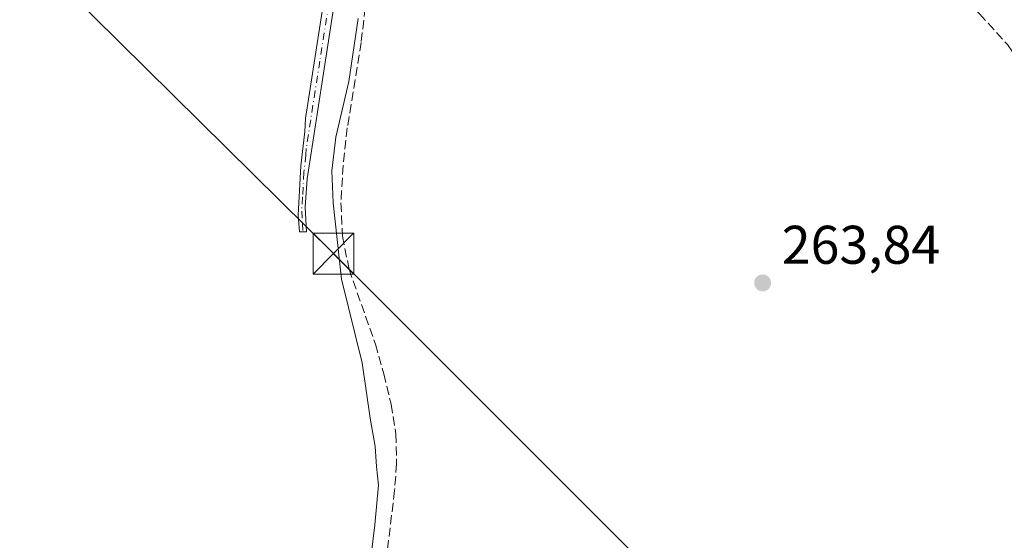
# Model space of a CAD drawing. Units: metres. Extents: x 622538 to 626035, y 4646218 to 4648591.
# Drawn here: x 623822 to 624004, y 4647022 to 4647118 of the extents above; entities that cross this region are included whole.
import ezdxf

# ---------------------------------------------------------------- set-up
doc = ezdxf.new("R2010")
doc.units = ezdxf.units.M
doc.header["$MEASUREMENT"] = 0
doc.linetypes.add('DGN Style 3', pattern=[2.307223458686699, 1.648016756204785, -0.6592067024819142])
doc.linetypes.add('DGN Style 4', pattern=[2.6384748266838614, 1.318413404963828, -0.6592067024819142, 0.001648016756204785, -0.6592067024819142])
for name, color, linetype, lineweight in [('Camino Cxs', 7, 'Continuous', 0), ('Camino eje', 30, 'DGN Style 4', 13), ('Corriente artificial lineal', 4, 'DGN Style 3', 13), ('Curva de nivel normal', 30, 'Continuous', 0), ('Punto de cota en terreno', 7, 'Continuous', 0), ('Rótulo de punto de cota en terreno', 7, 'Continuous', 0), ('Tendido', 6, 'Continuous', 0), ('Torre de tendido puntual', 7, 'Continuous', 0), ('Área de descanso CxS', 135, 'Continuous', 0)]:
    doc.layers.add(name, color=color, linetype=linetype, lineweight=lineweight)
doc.styles.add('Style-Arial', font='txt')

# ---------------------------------------------------------------- blocks, each defined once
blk = doc.blocks.new('5PATER')
at = {"layer": 'Área de descanso CxS', "linetype": 'Continuous', "lineweight": 0}
h = blk.add_hatch(color=51, dxfattribs=at)
edge = h.paths.add_edge_path()
edge.add_ellipse((0, 0), major_axis=(-0.1095731443231308, -0.1110710700762829), ratio=0.9994222409660322, start_angle=0, end_angle=360)
blk = doc.blocks.new('5TTEND')
at = {"layer": 'Torre de tendido puntual', "color": 7, "linetype": 'Continuous', "lineweight": 0}
for p, q in [((-0.375, 0.3754), (0.375, -0.3746)), ((0.3720000000000001, 0.3784000000000001), (-0.3720000000000001, -0.3776))]:
    blk.add_line(p, q, dxfattribs=at)
at = {"layer": 'Torre de tendido puntual', "color": 7, "linetype": 'Continuous', "lineweight": 0, "flags": 128}
blk.add_lwpolyline([(-0.375, -0.3746), (0.375, -0.3746), (0.375, 0.3754), (-0.375, 0.3754), (-0.3720000000000001, -0.3776)], dxfattribs=at)

msp = doc.modelspace()

# ---------------------------------------------------------------- linework, layer by layer
at = {"layer": 'Camino Cxs', "color": 7, "linetype": 'Continuous', "lineweight": 0}
for points in [[(623918.1067000005, 4647203.380100001, 265.5148000000045), (623912.6401000004, 4647197.470100001, 265.8594000000012), (623899.1501000002, 4647184.420100001, 265.976800000004), (623891.0201000003, 4647175.370100001, 265.9875999999931), (623887.0000999998, 4647169.6801, 266.2989999999991), (623884.2401000002, 4647163.360099999, 266.8163999999961), (623883.5800999999, 4647159.620100001, 266.9094999999944), (623882.1401000004, 4647144.710100001, 266.9468999999954), (623880.1401000004, 4647120.5801, 267.2704999999987), (623875.1601, 4647088.4001, 266.9986999999965), (623874.8201000001, 4647083.1601, 266.9554999999964), (623875.0701000001, 4647078.6501, 266.8654999999999), (623873.7901, 4647078.630100001, 266.9594999999972), (623873.5100999996, 4647081.7301, 267.0099999999948), (623873.9901000002, 4647090.780099999, 267.1766000000061), (623874.7500999998, 4647097.100099999, 267.5749000000069), (623874.8601000002, 4647099.530099999, 267.7734999999957), (623878.1601, 4647120.8101, 267.6699999999983), (623880.1501000002, 4647144.890100001, 267.2063000000053), (623881.6001000004, 4647159.880100001, 267.3582000000025), (623882.3101000005, 4647163.940099999, 267.0215000000026), (623883.4001000002, 4647166.4301, 266.7421000000031)], [(623880.1401000004, 4647120.5801, 267.2704999999987), (623875.1601, 4647088.4001, 266.9986999999965), (623874.8201000001, 4647083.1601, 266.9554999999964), (623875.0701000001, 4647078.6501, 266.8654999999999), (623873.7901, 4647078.630100001, 266.9594999999972), (623873.5100999996, 4647081.7301, 267.0099999999948), (623873.9901000002, 4647090.780099999, 267.1766000000061), (623874.7500999998, 4647097.100099999, 267.5749000000069), (623874.8601000002, 4647099.530099999, 267.7734999999957), (623878.1601, 4647120.8101, 267.6699999999983)]]:
    msp.add_polyline3d(points, dxfattribs=at)
at = {"layer": 'Camino eje', "color": 30, "linetype": 'DGN Style 4', "lineweight": 13}
msp.add_polyline3d([(623885.0405000001, 4647167.6897, 266.5599999999977), (623883.2751000002, 4647163.6501, 266.8975999999966), (623882.9200999998, 4647161.620100001, 266.9989999999962), (623882.5900999998, 4647159.7501, 267.0543999999936), (623881.1451000003, 4647144.800100001, 267.0751000000019), (623880.1501000002, 4647132.7601, 267.4052999999985), (623879.1501000002, 4647120.6951, 267.4703000000009), (623877.5000999998, 4647110.0551, 267.5970999999991), (623875.0100999996, 4647093.965100001, 267.2525000000023), (623874.9550999999, 4647092.7501, 267.1524999999965), (623874.5751, 4647089.590100001, 267.0798000000068), (623874.3350999998, 4647085.065099999, 267.001099999994), (623874.1651, 4647082.4451, 266.9826999999932), (623874.2901, 4647080.190099999, 266.9444999999978), (623874.4301000005, 4647078.640100001, 266.9125000000058)], dxfattribs=at)
at = {"layer": 'Corriente artificial lineal', "color": 4, "linetype": 'DGN Style 3', "lineweight": 13}
for points in [[(623918.9100000003, 4647199.325099999, 265.4630999999936), (623918.7664000001, 4647197.5438, 265.4085999999952), (623923.6201, 4647192.5101, 264.7229999999981), (623926.3501000004, 4647188.630100001, 264.5840999999928), (623935.5500999996, 4647180.2501, 264.2988999999943), (623949.9501, 4647166.640100001, 264.1566000000021), (623962.4401000004, 4647154.050100001, 263.8542000000016), (623987.1101000002, 4647130.470100001, 263.7623000000021), (623998.9600999998, 4647118.7601, 263.9627000000037), (624004.0601000005, 4647113.110099999, 263.8322999999946), (624006.8701, 4647109.200099999, 263.6119999999937), (624007.5100999996, 4647108.020099999, 263.5173000000068), (624033.5500999996, 4647081.290100001, 263.3239999999932)], [(623893.1401000004, 4647172.0001, 265.6928999999946), (623890.9589999998, 4647168.6788, 265.8913999999932), (623888.0486000003, 4647159.2861, 266.0642999999982), (623888.7522, 4647154.628900001, 265.6851000000024), (623888.2500999998, 4647148.9101, 265.6049000000057), (623887.4200999998, 4647135.470100001, 266.0031000000017), (623886.4001000002, 4647124.4801, 265.7259999999951), (623885.1201, 4647113.520099999, 265.6772000000055), (623882.5601000005, 4647097.780099999, 265.6731), (623881.7801000001, 4647090.870100001, 265.1015000000043), (623881.4001000002, 4647083.950099999, 265.1359999999986), (623881.6801000005, 4647077.860099999, 265.3441000000021), (623882.8800999997, 4647071.790100001, 265.0553999999975), (623887.7401000002, 4647057.970100001, 264.4851000000053), (623889.3000999996, 4647052.4801, 264.8139999999985), (623890.6201, 4647046.9001, 264.8421999999992), (623891.4901000002, 4647041.4301, 264.8046999999933), (623891.6401000004, 4647035.950099999, 264.5653000000021), (623891.2701000003, 4647031.020099999, 264.7654000000039), (623889.2100999998, 4647013.870100001, 264.8908999999985)]]:
    msp.add_polyline3d(points, dxfattribs=at)
at = {"layer": 'Curva de nivel normal', "color": 30, "linetype": 'Continuous', "lineweight": 0, "elevation": 265, "flags": 128}
msp.add_lwpolyline([(623886.7699999996, 4647017.6601), (623887.6500000004, 4647024.710100001), (623888.2999999998, 4647032.0001), (623887.9600000001, 4647035.420100001), (623887.7100000001, 4647039.140100001), (623886.7999999998, 4647044.300100001), (623885.3300000001, 4647054.520099999), (623881.5099999999, 4647069.920100001), (623879.9699999997, 4647083.960100001), (623879.7000000002, 4647089.9001), (623880.4699999997, 4647096.100099999), (623882.8700000001, 4647106.3201), (623884.5800000001, 4647117.940099999)], dxfattribs=at)
at = {"layer": 'Tendido', "color": 6, "linetype": 'Continuous', "lineweight": 0, "extrusion": (-0.7000497751924477, -0.7127837594855803, 0.04323915432343683), "elevation": -3748921.399753926, "flags": 128}
msp.add_lwpolyline([(-2810122.135185713, 162519.189014755), (-2810145.213987571, 162523.6650240515), (-2810463.429464711, 162526.1435743574), (-2810772.49584958, 162532.2254070354), (-2811071.77197607, 162530.3362944367), (-2811346.365641185, 162533.5319289595)], dxfattribs=at)
at = {"layer": 'Tendido', "color": 6, "linetype": 'Continuous', "lineweight": 0}
msp.add_polyline3d([(623786.4100000003, 4647167.115, 270.9278999999952), (623880.0099999999, 4647074.619999999, 266.3089000000036), (623964.9400000004, 4646989.680000001, 264.4326000000001), (624083.75, 4646872.4, 264.3506999999955), (624198.5700000003, 4646758.550000001, 266.065499999997), (624272.0999999996, 4646685.58, 266.1398999999947), (624403.5599999997, 4646557.550000001, 267.6098999999958), (624527.9957999998, 4646433.232000001, 266.5947000000015), (624625.0154999997, 4646337.3347, 266.2272999999986), (624708.3866999998, 4646254.976700001, 264.3901999999944)], dxfattribs=at)

# ---------------------------------------------------------------- block references
at = {"layer": 'Punto de cota en terreno', "color": 7, "linetype": 'Continuous', "lineweight": 0, "xscale": 10, "yscale": 10, "zscale": 10}
msp.add_blockref('5PATER', (623959.0199999996, 4647069.230000001, 263.8399999999965), dxfattribs=at)
at = {"layer": 'Torre de tendido puntual', "color": 7, "linetype": 'Continuous', "lineweight": 0, "xscale": 10, "yscale": 10, "zscale": 10}
msp.add_blockref('5TTEND', (623880.0099999999, 4647074.619999999, 266.3089000000036), dxfattribs=at)

# ---------------------------------------------------------------- texts
at = {"layer": 'Rótulo de punto de cota en terreno', "color": 7, "linetype": 'Continuous', "lineweight": 0, "style": 'Style-Arial'}
msp.add_text('263,84', height=7.000000000000002, dxfattribs=at).set_placement((623962.5477999998, 4647072.7578))

doc.saveas('drawing.dxf')
